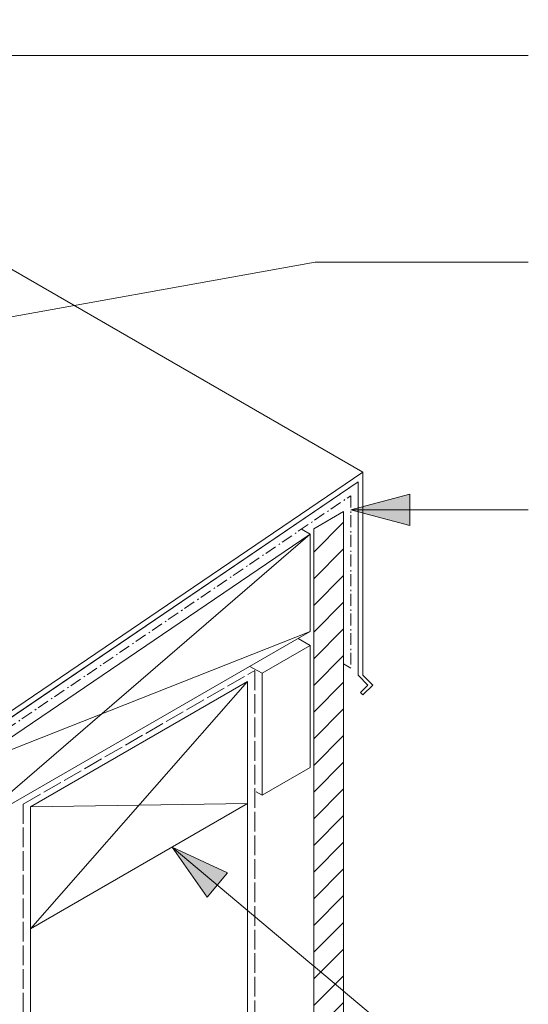
# Model space of a CAD drawing. Units: millimetres. Extents: x -1101 to 901, y -1291 to 622.
# Drawn here: x 123 to 260, y -430 to -164 of the extents above; entities that cross this region are included whole.
import ezdxf

# ---------------------------------------------------------------- set-up
doc = ezdxf.new("R2010")
doc.units = ezdxf.units.MM
doc.header["$LTSCALE"] = 5.08
doc.linetypes.add('STYLE_03', pattern=[1.25, 1.04164, -0.20836])
doc.linetypes.add('STYLE_06', pattern=[1.04164, 0.625, -0.20828, 0.06943, -0.13893])
doc.layers.get('0').update_dxf_attribs({"lineweight": 15})
doc.layers.add('None', color=7, linetype='Continuous', lineweight=5)

# ---------------------------------------------------------------- blocks, each defined once
blk = doc.blocks.new('Group-4')
at = {"layer": 'None'}
for p, q in [((197.98, -331.12), (201.28, -333.02)), ((188.29, -340.52), (201.28, -333.02)), ((201.28, -333.02), (201.28, -365.88)), ((188.29, -340.52), (185.04, -338.64)), ((188.29, -373.38), (188.29, -340.52)), ((201.28, -365.88), (188.29, -373.38)), ((188.29, -373.38), (186.67, -372.45))]:
    blk.add_line(p, q, dxfattribs=at)
blk = doc.blocks.new('Group-5')
at = {"color": 7, "linetype": 'Continuous', "lineweight": 13}
blk.add_wipeout([(210.25, -552.21), (210.25, -296.97), (202.22, -301.61), (202.22, -552.21)], dxfattribs=at)
at = {"linetype": 'Continuous', "lineweight": 9}
h = blk.add_hatch(dxfattribs=at)
h.set_pattern_fill('Eterpan', color=253, style=0, pattern_type=2)
h.set_pattern_definition([(45, (0, 0), (-3.592102, 3.592102), [])])
h.paths.add_polyline_path([(210.25, -552.21), (210.25, -296.97), (202.22, -301.61), (202.22, -552.21)])
at = {"color": 7, "linetype": 'Continuous', "lineweight": 13}
blk.add_lwpolyline([(210.25, -552.21), (210.25, -296.97), (202.22, -301.61), (202.22, -552.21)], dxfattribs=at)
blk = doc.blocks.new('Group-7')
at = {"linetype": 'Continuous'}
blk.add_wipeout([(4.4, -164.46), (215.44, -286.31), (214.14, -288.9), (95.41, -369.55), (95.41, -422.05), (93.51, -423.96), (94.86, -425.31), (94.11, -426.61), (-117.26, -304.57), (-119.91, -301.92), (-117.26, -299.27), (-117.26, -246.77)], dxfattribs=at).dxf.layer = 'None'
at = {"layer": 'None'}
for p, q in [((4.4, -164.46), (215.44, -286.31)), ((215.44, -286.31), (94.11, -368.66)), ((95.41, -369.49), (214.14, -288.9))]:
    blk.add_line(p, q, dxfattribs=at)
blk.add_wipeout([(214.14, -288.9), (214.14, -341.05), (216.79, -343.7), (214.79, -345.7), (215.44, -346.35), (218.09, -343.7), (215.44, -341.05), (215.44, -286.31)]).dxf.layer = 'None'
blk.add_lwpolyline([(214.14, -288.9), (214.14, -341.05), (216.79, -343.7), (214.79, -345.7), (215.44, -346.35), (218.09, -343.7), (215.44, -341.05), (215.44, -286.31)], dxfattribs=at)
blk = doc.blocks.new('Group-10')
at = {"linetype": 'Continuous'}
blk.add_wipeout([(97.36, -370.61), (97.36, -420.04), (95.41, -418.91), (95.41, -369.49), (214.14, -288.9), (214.14, -339.1), (212.19, -339.1), (212.19, -292.67)], dxfattribs=at).dxf.layer = 'None'
at = {"layer": 'None', "color": 7, "linetype": 'STYLE_06', "lineweight": 18}
for p, q in [((97.36, -370.61), (212.19, -292.67)), ((212.19, -292.67), (212.19, -339.1)), ((212.19, -339.1), (210.25, -337.97)), ((97.36, -370.61), (97.36, -420.04)), ((97.36, -420.04), (95.41, -418.91))]:
    blk.add_line(p, q, dxfattribs=at)
at = {"layer": 'None', "flags": 128}
blk.add_lwpolyline([(95.41, -418.91), (95.41, -369.55), (214.14, -288.9), (214.14, -339.75)], dxfattribs=at)

msp = doc.modelspace()

# ---------------------------------------------------------------- block references
at = {"layer": 'None', "color": 7}
msp.add_blockref('Group-4', (0, 0), dxfattribs=at)

# ---------------------------------------------------------------- next in the draw order: linework, layer by layer
at = {"layer": 'None'}
msp.add_line((184.39, -552.21), (184.39, -375.54), dxfattribs=at)
at = {"layer": 'None', "linetype": 'Continuous'}
msp.add_line((125.94, -409.38), (125.94, -552.21), dxfattribs=at)

# ---------------------------------------------------------------- next in the draw order: block references
at = {"layer": 'None', "color": 7}
msp.add_blockref('Group-5', (0, 0), dxfattribs=at)

# ---------------------------------------------------------------- next in the draw order: linework, layer by layer
at = {"layer": 'None', "linetype": 'Continuous'}
msp.add_line((-26.05, -171.81), (201.28, -303.06), dxfattribs=at)

# ---------------------------------------------------------------- next in the draw order: block references
at = {"layer": 'None', "color": 7}
msp.add_blockref('Group-7', (0, 0), dxfattribs=at)

# ---------------------------------------------------------------- next in the draw order: linework, layer by layer
at = {"layer": 'None'}
for p, q in [((5.41, -174.07), (260.01, -174.07)), ((109.05, -365.66), (201.28, -303.06)), ((109.05, -382.46), (201.28, -303.06)), ((201.28, -303.06), (201.28, -329.21)), ((201.28, -329.21), (109.05, -382.46)), ((109.05, -365.66), (201.28, -329.21))]:
    msp.add_line(p, q, dxfattribs=at)
at = {"layer": 'None', "color": 7, "linetype": 'STYLE_03', "lineweight": 13}
for p, q in [((123.99, -375.74), (186.34, -339.74)), ((186.34, -339.74), (186.34, -552.21)), ((123.99, -375.74), (123.99, -552.21))]:
    msp.add_line(p, q, dxfattribs=at)
at = {"layer": 'None', "color": 7, "lineweight": 5}
for p, q in [((184.39, -342.68), (125.94, -409.38)), ((125.94, -376.52), (184.39, -375.54))]:
    msp.add_line(p, q, dxfattribs=at)
at = {"layer": 'None', "flags": 128}
msp.add_lwpolyline([(260.01, -229.73), (202.63, -229.73), (104.77, -247.34)], dxfattribs=at)
at = {"layer": 'None', "color": 7, "lineweight": 18, "flags": 128}
msp.add_lwpolyline([(184.39, -375.54), (184.39, -342.68), (125.94, -376.52), (125.94, -409.38)], close=True, dxfattribs=at)

# ---------------------------------------------------------------- next in the draw order: block references
at = {"layer": 'None', "color": 7}
msp.add_blockref('Group-10', (0, 0), dxfattribs=at)

# ---------------------------------------------------------------- next in the draw order: hatches: boundary and pattern name
at = {"linetype": 'Continuous', "lineweight": 0}
for points in [[(228.07, -300.74), (212.19, -296.48), (228.07, -292.23)], [(173.49, -400.78), (164.06, -387.31), (178.96, -394.26)]]:
    msp.add_hatch(color=7, dxfattribs=at).paths.add_polyline_path(points)

# ---------------------------------------------------------------- next in the draw order: linework, layer by layer
at = {"color": 7, "linetype": 'Continuous', "lineweight": 5}
for points in [[(228.07, -300.74), (212.19, -296.48), (228.07, -292.23)], [(173.49, -400.78), (164.06, -387.31), (178.96, -394.26)]]:
    msp.add_lwpolyline(points, close=True, dxfattribs=at)
at = {"layer": 'None'}
msp.add_line((260.01, -296.48), (212.19, -296.48), dxfattribs=at)
at = {"layer": 'None', "flags": 128}
msp.add_lwpolyline([(260.01, -444.01), (231.51, -444.01), (164.06, -387.31)], dxfattribs=at)

doc.saveas('drawing.dxf')
